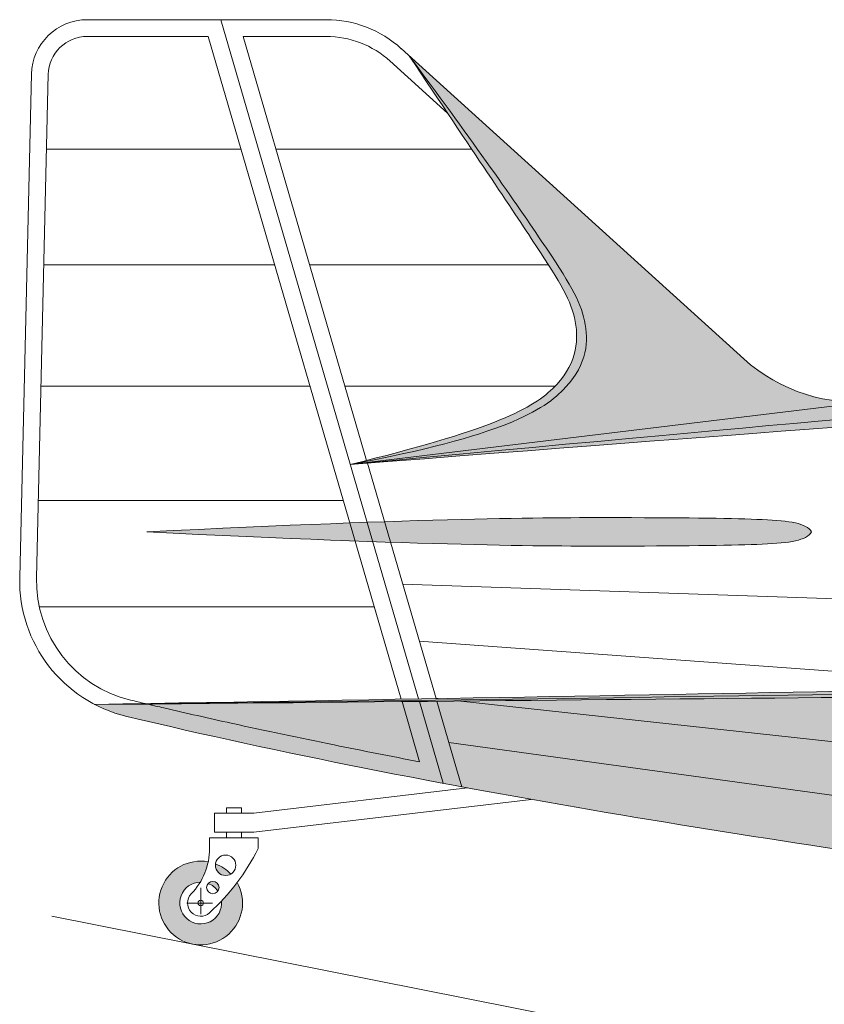
# Model space of a CAD drawing. Units: millimetres. Extents: x 302 to 19880, y -10711 to -2466.
# Drawn here: x 977 to 1265, y -3468 to -3115 of the extents above; entities that cross this region are included whole.
import ezdxf

# ---------------------------------------------------------------- set-up
doc = ezdxf.new("R2010")
doc.units = ezdxf.units.MM
doc.linetypes.add('K5LT_THIN', pattern=[0])

# ---------------------------------------------------------------- blocks, each defined once
blk = doc.blocks.new('U13')
at = {"color": 7, "linetype": 'K5LT_THIN', "lineweight": 18}
for p, q in [((1056.94, -3120.72), (1101.22, -3272.69)), ((1101.5, -3273.66), (1126.09, -3358.05)), ((1126.37, -3359.01), (1133.41, -3383.19))]:
    blk.add_line(p, q, dxfattribs=at)
blk = doc.blocks.new('U14')
at = {"color": 7, "linetype": 'K5LT_THIN', "lineweight": 18}
for p, q in [((1044.44, -3120.72), (1001.15, -3120.72)), ((1086.76, -3120.72), (1056.94, -3120.72))]:
    blk.add_line(p, q, dxfattribs=at)
blk = doc.blocks.new('U15')
at = {"color": 7, "linetype": 'K5LT_THIN', "lineweight": 18}
for p, q in [((1044.44, -3120.72), (1113.65, -3358.26)), ((1113.91, -3359.13), (1120.19, -3380.69))]:
    blk.add_line(p, q, dxfattribs=at)

msp = doc.modelspace()

# ---------------------------------------------------------------- hatches: boundary and pattern name
for points in [[(1095.39, -3274.132), (1108.025, -3271.633), (1119.537, -3269.099), (1129.938, -3266.517), (1139.241, -3263.874), (1147.466, -3261.149), (1154.64, -3258.316), (1160.806, -3255.333), (1166.029, -3252.129), (1170.433, -3248.579), (1172.756, -3246.209), (1173.207, -3245.699), (1174.057, -3244.682), (1175.563, -3242.66), (1177.844, -3238.675), (1179.574, -3233.413), (1180.003, -3227.782), (1179.267, -3222.398), (1179.166, -3221.964), (1178.948, -3221.098), (1178.439, -3219.368), (1177.199, -3216.079), (1174.769, -3211.154), (1171.033, -3204.869), (1166.694, -3198.197), (1163.515, -3193.465), (1162.889, -3192.541), (1161.593, -3190.634), (1158.82, -3186.582), (1152.582, -3177.579), (1144.978, -3166.78), (1135.999, -3154.243), (1125.471, -3139.811), (1116.417, -3127.613), (1124.614, -3139.831), (1132.206, -3151.154), (1139.203, -3161.601), (1145.615, -3171.188), (1151.455, -3179.944), (1156.745, -3187.902), (1161.511, -3195.115), (1162.154, -3196.092), (1162.668, -3196.875), (1163.663, -3198.392), (1165.519, -3201.247), (1168.725, -3206.323), (1171.983, -3211.985), (1174.545, -3217.63), (1175.845, -3222.134), (1176.033, -3223.11), (1176.11, -3223.564), (1176.243, -3224.478), (1176.423, -3226.335), (1176.393, -3230.14), (1175.013, -3236.424), (1172.103, -3242.027), (1167.779, -3247.061), (1167.359, -3247.455), (1166.481, -3248.24), (1164.549, -3249.805), (1159.819, -3252.944), (1153.32, -3256.297), (1145.873, -3259.412), (1137.39, -3262.437), (1127.827, -3265.452), (1117.159, -3268.506), (1105.368, -3271.631)], [(1486.2, -3296.354), (1478.916, -3286.682), (1471.307, -3278.128), (1463.36, -3270.678), (1455.06, -3264.315), (1446.384, -3259.01), (1437.303, -3254.716), (1427.799, -3251.345), (1425.565, -3250.687), (1424.561, -3250.408), (1423.396, -3250.104), (1421.698, -3249.708), (1418.972, -3249.2), (1414.074, -3248.638), (1407.503, -3248.346), (1400.209, -3248.356), (1391.98, -3248.597), (1382.729, -3249.034), (1372.409, -3249.646), (1360.991, -3250.422), (1348.457, -3251.351), (1334.793, -3252.427), (1319.988, -3253.645), (1304.035, -3255), (1286.928, -3256.489), (1268.661, -3258.109), (1249.232, -3259.857), (1228.636, -3261.731), (1206.871, -3263.73), (1183.934, -3265.852), (1159.823, -3268.095), (1134.537, -3270.458), (1108.074, -3272.94), (1095.39, -3274.132), (1121.548, -3272.096), (1146.542, -3270.155), (1170.372, -3268.311), (1193.042, -3266.565), (1214.553, -3264.917), (1234.909, -3263.368), (1254.113, -3261.919), (1272.168, -3260.571), (1289.078, -3259.325), (1304.849, -3258.183), (1319.487, -3257.145), (1332.999, -3256.215), (1345.392, -3255.393), (1356.679, -3254.683), (1366.873, -3254.088), (1375.993, -3253.613), (1384.062, -3253.264), (1391.117, -3253.048), (1397.214, -3252.978), (1402.443, -3253.074), (1406.993, -3253.377), (1410.548, -3253.845), (1412.151, -3254.132), (1412.998, -3254.298), (1413.72, -3254.445), (1414.562, -3254.62), (1416.272, -3254.998), (1419.803, -3255.892), (1427.198, -3258.434), (1435.021, -3262.321), (1442.488, -3267.245), (1449.884, -3273.258), (1457.34, -3280.38), (1464.926, -3288.624), (1472.686, -3297.998), (1477.255, -3303.924), (1497.102, -3303.903), (1515.806, -3303.839), (1533.37, -3303.731), (1549.8, -3303.577), (1565.103, -3303.375), (1579.287, -3303.122), (1592.362, -3302.817), (1604.341, -3302.454), (1615.239, -3302.031), (1625.076, -3301.54), (1633.882, -3300.973), (1641.694, -3300.32), (1648.575, -3299.562), (1654.624, -3298.672), (1660.036, -3297.594), (1664.746, -3296.355), (1666.853, -3295.715), (1667.891, -3295.387), (1668.684, -3295.134), (1670.26, -3294.621), (1673.366, -3293.568), (1679.367, -3291.309), (1689.725, -3286.185), (1696.896, -3280.823), (1702.04, -3274.893), (1702.489, -3274.223), (1683.029, -3274.367), (1676.814, -3277.876), (1667.546, -3282.617), (1656.224, -3286.931), (1642.609, -3290.648), (1637.283, -3291.757), (1636.578, -3291.89), (1635.516, -3292.084), (1633.947, -3292.352), (1631.512, -3292.723), (1627.466, -3293.225), (1620.537, -3293.832), (1613.152, -3294.269), (1604.93, -3294.617), (1595.739, -3294.906), (1585.512, -3295.154), (1574.21, -3295.373), (1561.806, -3295.568), (1548.283, -3295.747), (1533.628, -3295.913), (1517.83, -3296.069), (1500.883, -3296.218), (1488.828, -3296.315)]]:
    msp.add_hatch(color=7).paths.add_polyline_path(points)
at = {"true_color": 0xffd700}
msp.add_hatch(color=40, dxfattribs=at).paths.add_polyline_path([(1095.39, -3274.132), (1283.829, -3251.361), (1274.047, -3251.739), (1264.333, -3250.521), (1254.947, -3247.739), (1246.138, -3243.468), (1238.14, -3237.821), (1236.348, -3236.261), (1116.417, -3127.613), (1129.171, -3144.852), (1139.774, -3159.488), (1148.615, -3171.923), (1155.94, -3182.407), (1161.917, -3191.11), (1164.125, -3194.367), (1164.72, -3195.249), (1165.865, -3196.954), (1167.979, -3200.138), (1171.555, -3205.704), (1174.746, -3211.113), (1177.303, -3216.323), (1178.828, -3220.656), (1179.362, -3222.835), (1179.452, -3223.273), (1179.614, -3224.156), (1179.865, -3225.944), (1180.011, -3229.609), (1178.93, -3235.895), (1176.303, -3241.525), (1172.289, -3246.72), (1171.803, -3247.232), (1170.772, -3248.259), (1168.424, -3250.327), (1162.755, -3254.23), (1156.242, -3257.602), (1148.716, -3260.692), (1140.111, -3263.605), (1130.394, -3266.396), (1119.542, -3269.097), (1107.544, -3271.734)])
at = {"true_color": 0xc0c0c0}
msp.add_hatch(color=9, dxfattribs=at).paths.add_polyline_path([(1486.2, -3296.354), (1457.289, -3230.4), (1095.39, -3274.132), (1121.987, -3271.634), (1147.423, -3269.253), (1171.701, -3266.988), (1194.823, -3264.843), (1216.791, -3262.817), (1237.61, -3260.912), (1257.282, -3259.13), (1275.811, -3257.472), (1293.202, -3255.939), (1309.461, -3254.535), (1324.594, -3253.262), (1338.608, -3252.122), (1351.512, -3251.119), (1363.32, -3250.257), (1374.044, -3249.543), (1383.705, -3248.982), (1392.328, -3248.584), (1399.951, -3248.361), (1406.628, -3248.332), (1412.451, -3248.528), (1417.592, -3249.001), (1422.354, -3249.854), (1424.492, -3250.39), (1425.669, -3250.717), (1426.606, -3250.989), (1427.657, -3251.302), (1429.789, -3251.97), (1434.165, -3253.49), (1443.317, -3257.427), (1452.986, -3262.929), (1462.024, -3269.56), (1470.535, -3277.341), (1478.586, -3286.28)])
at = {"true_color": 0xffd700}
h = msp.add_hatch(color=40, dxfattribs=at)
h.paths.add_polyline_path([(1107.619, -3294.656), (1121.734, -3294.203), (1134.932, -3293.839), (1147.267, -3293.56), (1158.821, -3293.363), (1169.713, -3293.241), (1180.142, -3293.187), (1190.485, -3293.186), (1191.983, -3293.189), (1193.303, -3293.191), (1195.885, -3293.197), (1200.816, -3293.213), (1209.795, -3293.257), (1219.244, -3293.337), (1227.772, -3293.457), (1235.468, -3293.631), (1242.481, -3293.882), (1243.286, -3293.918), (1243.884, -3293.947), (1245.046, -3294.007), (1247.242, -3294.139), (1251.123, -3294.479), (1255.831, -3295.309), (1259.099, -3296.705), (1260.655, -3298.289), (1258.488, -3300.248), (1254.883, -3301.501), (1249.772, -3302.238), (1243.145, -3302.667), (1242.677, -3302.688), (1242.057, -3302.715), (1240.782, -3302.768), (1238.081, -3302.867), (1231.991, -3303.036), (1223.086, -3303.194), (1213.336, -3303.296), (1202.63, -3303.359), (1190.905, -3303.391), (1189.815, -3303.393), (1187.59, -3303.396), (1182.949, -3303.396), (1172.738, -3303.359), (1160.786, -3303.243), (1148.396, -3303.041), (1135.315, -3302.749), (1121.407, -3302.365), (1109.757, -3301.995)])
h.paths.add_polyline_path([(1101.433, -3294.872), (1107.619, -3294.656), (1109.757, -3301.995), (1103.445, -3301.778)])
h.paths.add_polyline_path([(1101.433, -3294.872), (1103.445, -3301.778), (1097.129, -3301.55), (1095.249, -3295.098)])
h.paths.add_polyline_path([(1097.129, -3301.55), (1080.748, -3300.917), (1063.347, -3300.187), (1044.901, -3299.358), (1025.393, -3298.43), (1022.511, -3298.289), (1041.658, -3297.371), (1059.754, -3296.548), (1076.814, -3295.821), (1092.859, -3295.187), (1095.249, -3295.098)])
h = msp.add_hatch(color=7)
h.paths.add_polyline_path([(1295.197, -3354.936), (1254.495, -3355.716), (1212.153, -3356.505), (1168.171, -3357.302), (1122.547, -3358.107), (1075.278, -3358.92), (1026.363, -3359.74), (1003.779, -3360.112), (1003.858, -3360.153), (1095.47, -3358.999), (1170.747, -3357.987), (1236.473, -3357.062), (1295.382, -3356.206), (1295.721, -3356.201)])
h.paths.add_polyline_path([(1625.506, -3347.32), (1596.297, -3348.124), (1567.607, -3348.888), (1543.574, -3349.504), (1542.123, -3349.541), (1539.209, -3349.614), (1533.329, -3349.76), (1521.363, -3350.055), (1496.607, -3350.649), (1485.327, -3350.913), (1435.826, -3351.982), (1435.143, -3354.095), (1485.107, -3353.334), (1523.784, -3352.74), (1559.599, -3352.194), (1592.746, -3351.694), (1623.385, -3351.24), (1651.646, -3350.832), (1677.639, -3350.469), (1685.649, -3350.361), (1687.372, -3350.338), (1690.794, -3350.292), (1692.194, -3350.273), (1692.981, -3345.412), (1658.899, -3346.379), (1628.208, -3347.245)])
h.paths.add_polyline_path([(1872.555, -3341.502), (1845.223, -3341.858), (1843.712, -3341.882), (1840.698, -3341.93), (1834.703, -3342.028), (1822.829, -3342.237), (1799.43, -3342.698), (1786.099, -3342.989), (1779.182, -3343.147), (1775.065, -3343.243), (1771.524, -3343.327), (1767.216, -3343.431), (1761.196, -3343.579), (1752.38, -3343.801), (1739.22, -3344.142), (1725.544, -3344.508), (1724.677, -3349.862), (1746.295, -3349.614), (1767.07, -3349.403), (1787.052, -3349.234), (1806.309, -3349.112), (1824.929, -3349.044), (1843.035, -3349.04), (1860.804, -3349.114), (1878.512, -3349.286), (1880.528, -3349.313), (1876.801, -3347.364), (1874.234, -3345.153), (1872.817, -3342.668)])
h.paths.add_polyline_path([(1898.335, -3341.366), (1873.212, -3341.495), (1873.851, -3343.444), (1876.044, -3346.003), (1879.615, -3348.189), (1882.38, -3349.339), (1896.071, -3349.578), (1896.202, -3348.627)])
h.paths.add_polyline_path([(1920.052, -3341.474), (1905.129, -3341.375), (1903.328, -3347.507), (1903.545, -3349.498), (1903.703, -3349.75), (1911.246, -3349.949), (1913.685, -3348.836), (1915.588, -3347.417), (1914.814, -3350.053), (1917.876, -3350.149), (1917.952, -3348.627)])
h.paths.add_polyline_path([(1926.824, -3341.559), (1925.077, -3347.507), (1925.294, -3349.498), (1926.164, -3350.432), (1928.829, -3350.532), (1930.083, -3348.977), (1932.236, -3341.645)])
h.paths.add_polyline_path([(1938.994, -3341.777), (1936.442, -3350.465), (1936.31, -3350.832), (1939.019, -3350.948), (1941.695, -3341.838)])
h.paths.add_polyline_path([(1948.44, -3342.011), (1945.726, -3351.253), (1948.367, -3351.379), (1951.087, -3351.513), (1953.831, -3342.171)])
h.paths.add_polyline_path([(1963.135, -3352.148), (1965.937, -3342.605), (1960.56, -3342.4), (1957.783, -3351.857)])
h.paths.add_polyline_path([(1976.812, -3352.807), (1974.701, -3352.031), (1973.595, -3350.074), (1973.684, -3348.627), (1975.332, -3343.017), (1972.649, -3342.892), (1969.818, -3352.532), (2005.611, -3355.093), (2039.865, -3358.551), (2072.689, -3363.011), (2104.344, -3368.529), (2135.066, -3375.138), (2159.073, -3381.219), (2172.167, -3371.974), (2140.108, -3364.075), (2106.993, -3357.381), (2072.753, -3351.891), (2037.329, -3347.597), (2003.393, -3344.666), (2001.002, -3352.807), (1994.206, -3352.807), (1996.729, -3344.215), (1994.06, -3344.045), (1993.864, -3344.712), (1992.525, -3346.518), (1990.736, -3347.053), (1980.943, -3347.053), (1980.81, -3347.507), (1981.026, -3349.498), (1982.592, -3350.749), (1983.312, -3350.85), (1985.265, -3350.85), (1989.156, -3350.574), (1992.372, -3349.693), (1992.405, -3349.679), (1991.689, -3352.118), (1989.26, -3352.677), (1986.571, -3352.799), (1985.079, -3352.807), (1984.69, -3352.807)])
h.paths.add_polyline_path([(1987.341, -3343.643), (1982.03, -3343.352), (1981.517, -3345.097), (1985.002, -3345.097), (1986.852, -3344.328)])
at = {"true_color": 0xc0c0c0}
h = msp.add_hatch(color=9, dxfattribs=at)
h.paths.add_polyline_path([(1723.931, -3354.471), (1746.592, -3354.497), (1768.536, -3354.572), (1789.842, -3354.702), (1810.616, -3354.897), (1831.005, -3355.168), (1851.22, -3355.535), (1871.595, -3356.022), (1892.706, -3356.675), (1909.932, -3357.335), (1914.795, -3357.544), (1924.355, -3357.983), (1942.828, -3358.951), (1966.9, -3360.474), (1990.089, -3362.263), (2012.431, -3364.336), (2033.972, -3366.713), (2054.77, -3369.42), (2074.898, -3372.491), (2094.453, -3375.97), (2113.572, -3379.916), (2132.449, -3384.417), (2147.895, -3388.595), (2147.941, -3388.609), (2159.073, -3381.219), (2130.295, -3374.027), (2100.981, -3367.882), (2071.009, -3362.753), (2040.228, -3358.594), (2008.458, -3355.339), (1975.511, -3352.88), (1969.818, -3352.532), (1969.738, -3352.807), (1962.941, -3352.807), (1963.135, -3352.148), (1957.783, -3351.857), (1957.504, -3352.807), (1950.707, -3352.807), (1951.087, -3351.513), (1946.815, -3351.305), (1945.726, -3351.253), (1945.27, -3352.807), (1938.473, -3352.807), (1939.019, -3350.948), (1936.31, -3350.832), (1934.765, -3352.466), (1933.314, -3352.807), (1921.08, -3352.807), (1918.969, -3352.031), (1917.876, -3350.149), (1914.814, -3350.053), (1914.324, -3351.723), (1911.97, -3352.361), (1908.386, -3352.78), (1907.209, -3352.807), (1899.331, -3352.807), (1897.22, -3352.031), (1896.113, -3350.074), (1896.071, -3349.578), (1882.38, -3349.339), (1888.049, -3351.02), (1893.586, -3352.164), (1893.473, -3352.807), (1887.077, -3351.45), (1881.846, -3349.836), (1880.528, -3349.313), (1860.715, -3349.113), (1841.411, -3349.038), (1822.023, -3349.051), (1802.247, -3349.134), (1781.901, -3349.274), (1760.862, -3349.463), (1739.047, -3349.694), (1724.677, -3349.862)])
h.paths.add_polyline_path([(1135.019, -3358.928), (1175.95, -3358.535), (1215.793, -3358.154), (1254.553, -3357.785), (1292.236, -3357.43), (1296.268, -3357.393), (1295.721, -3356.201), (1240.602, -3357.003), (1180.489, -3357.852), (1114.244, -3358.752), (1039.982, -3359.709), (1003.858, -3360.153), (1003.929, -3360.19), (1048.196, -3359.764), (1091.36, -3359.348), (1133.426, -3358.943)])
h.paths.add_polyline_path([(1692.194, -3350.273), (1683.917, -3350.384), (1682.177, -3350.408), (1678.672, -3350.455), (1671.563, -3350.553), (1656.956, -3350.757), (1629.8, -3351.146), (1600.447, -3351.579), (1568.8, -3352.054), (1534.744, -3352.572), (1498.143, -3353.133), (1485.107, -3353.334), (1435.143, -3354.095), (1434.32, -3356.162), (1484.712, -3355.722), (1515.462, -3355.479), (1545.21, -3355.257), (1573.97, -3355.059), (1601.76, -3354.885), (1628.6, -3354.738), (1654.516, -3354.62), (1679.534, -3354.534), (1691.508, -3354.505)])
at = {"true_color": 0xffd700}
h = msp.add_hatch(color=40, dxfattribs=at)
h.paths.add_polyline_path([(1538.72, -3430.045), (1130.669, -3373.766), (1133.413, -3383.186), (1135.293, -3389.639), (1163.346, -3394.718), (1196.101, -3400.348), (1239.35, -3407.346), (1280.386, -3413.587), (1314.315, -3418.495), (1343.378, -3422.543), (1349.427, -3423.369), (1354.047, -3423.997), (1363.137, -3425.223), (1380.728, -3427.56), (1404.932, -3430.693), (1428.749, -3433.677), (1452.348, -3436.53), (1475.976, -3439.278), (1500.01, -3441.962), (1525.1, -3444.65), (1552.551, -3447.482), (1562.466, -3448.484), (1565.884, -3448.828), (1572.68, -3449.508), (1586.133, -3450.838), (1612.56, -3453.356), (1647.726, -3456.407), (1671.496, -3458.198), (1693.626, -3459.617), (1720.097, -3460.951), (1724.954, -3461.15), (1728.205, -3461.275), (1734.721, -3461.505), (1747.793, -3461.89), (1766.063, -3462.265), (1784.285, -3462.458), (1806.681, -3462.452), (1836.808, -3462.021), (1866.252, -3461.103), (1880.898, -3460.442), (1883.275, -3460.32), (1887.976, -3460.067), (1897.169, -3459.521), (1914.765, -3458.267), (1935.823, -3456.345), (1957.019, -3453.85), (1966.948, -3452.458), (1956.523, -3359.779), (1931.369, -3358.331), (1905.291, -3357.146), (1903.65, -3357.081), (1900.346, -3356.953), (1893.652, -3356.709), (1879.866, -3356.259), (1856.596, -3355.651), (1834.501, -3355.224), (1812.688, -3354.92), (1790.73, -3354.709), (1768.376, -3354.571), (1745.467, -3354.495), (1723.931, -3354.471), (1716.889, -3397.941), (1717.047, -3401.917), (1718.744, -3405.518), (1721.711, -3408.171), (1725.477, -3409.457), (1725.714, -3409.485), (1728.729, -3409.879), (1729.437, -3409.993), (1729.659, -3410.031), (1730.103, -3410.108), (1730.991, -3410.276), (1732.762, -3410.663), (1736.235, -3411.701), (1741.339, -3414.321), (1745.358, -3418.231), (1745.723, -3418.739), (1847.018, -3432.365), (1855.753, -3433.805), (1856.033, -3433.862), (1856.293, -3433.915), (1856.809, -3434.023), (1857.822, -3434.242), (1859.768, -3434.697), (1863.373, -3435.679), (1869.594, -3437.97), (1870.63, -3438.449), (1870.866, -3438.564), (1871.332, -3438.795), (1872.239, -3439.272), (1873.918, -3440.286), (1876.533, -3442.614), (1877.77, -3445.575), (1877.79, -3445.905), (1877.79, -3445.925), (1877.002, -3448.537), (1874.71, -3450.977), (1870.798, -3453.299), (1870.391, -3453.494), (1870.152, -3453.606), (1869.667, -3453.827), (1868.674, -3454.259), (1866.591, -3455.079), (1861.981, -3456.554), (1855.669, -3458.041), (1855.302, -3458.114), (1854.559, -3458.257), (1853.033, -3458.536), (1849.822, -3459.063), (1842.77, -3459.985), (1833.397, -3460.829), (1832.866, -3460.866), (1831.796, -3460.938), (1829.615, -3461.071), (1825.09, -3461.289), (1815.369, -3461.5), (1802.723, -3461.269), (1802.015, -3461.239), (1800.584, -3461.175), (1797.658, -3461.025), (1791.463, -3460.635), (1780.193, -3459.753), (1769.194, -3458.78), (1757.746, -3457.721), (1754.793, -3457.445), (1753.416, -3457.317), (1750.594, -3457.052), (1744.67, -3456.49), (1731.627, -3455.211), (1717.523, -3453.741), (1702.414, -3452.058), (1686.277, -3450.138), (1669.097, -3447.962), (1653.787, -3445.915), (1548.543, -3431.758), (1537.274, -3430.242)])
h.paths.add_polyline_path([(1677.916, -3411.113), (1648.765, -3375.63), (1482.102, -3363.61), (1432.354, -3360.022), (1428.143, -3365.928), (1422.547, -3371.511), (1415.525, -3376.661), (1407.05, -3381.236), (1397.13, -3385.058), (1390.58, -3386.885), (1444.808, -3392.818), (1656.414, -3415.966), (1660.841, -3415.257), (1663.227, -3414.911), (1664.714, -3414.703), (1665.956, -3414.532), (1666.939, -3414.398), (1667.09, -3414.378), (1667.392, -3414.337), (1667.994, -3414.255), (1669.195, -3414.093), (1671.1, -3413.837), (1675.769, -3412.41)])
h.paths.add_polyline_path([(1648.765, -3375.63), (1677.916, -3411.113), (1681.349, -3407.641), (1683.486, -3403.251), (1683.917, -3401.368), (1691.508, -3354.505), (1666.163, -3354.576), (1639.948, -3354.683), (1631.588, -3354.723)])
h.paths.add_polyline_path([(1631.588, -3354.723), (1604.176, -3354.871), (1575.819, -3355.046), (1546.492, -3355.248), (1516.175, -3355.473), (1484.852, -3355.721), (1484.712, -3355.722), (1434.32, -3356.162), (1432.354, -3360.022), (1482.102, -3363.61), (1648.765, -3375.63)])
h.paths.add_polyline_path([(1656.414, -3415.966), (1444.808, -3392.818), (1390.58, -3386.885), (1378.587, -3389.051), (1365.718, -3389.87), (1352.619, -3389.189), (1340.086, -3387.038), (1328.754, -3383.632), (1318.951, -3379.244), (1318.496, -3378.999), (1135.019, -3358.928), (1126.37, -3359.011), (1130.669, -3373.766), (1538.72, -3430.045), (1556.21, -3427.725), (1572.662, -3425.665), (1588.09, -3423.848), (1602.508, -3422.256), (1615.935, -3420.864), (1628.397, -3419.644), (1639.053, -3418.639), (1639.812, -3418.569), (1641.308, -3418.429), (1644.22, -3418.157), (1647.729, -3417.832), (1656.191, -3416.005)])
h.paths.add_polyline_path([(1296.268, -3357.393), (1258.17, -3357.751), (1218.989, -3358.123), (1178.717, -3358.508), (1137.349, -3358.905), (1135.019, -3358.928), (1318.496, -3378.999), (1310.399, -3373.846), (1303.911, -3368.165), (1298.983, -3362.112)])
h.paths.add_polyline_path([(1113.906, -3359.131), (1070.823, -3359.546), (1026.631, -3359.972), (1022.662, -3360.01), (1028.836, -3361.458), (1029.142, -3361.529), (1029.754, -3361.671), (1030.979, -3361.955), (1033.433, -3362.521), (1038.352, -3363.647), (1048.241, -3365.871), (1053.121, -3366.949), (1053.737, -3367.085), (1054.971, -3367.355), (1057.441, -3367.894), (1062.39, -3368.966), (1072.323, -3371.081), (1089.89, -3374.715), (1090.576, -3374.854), (1091.947, -3375.132), (1094.691, -3375.686), (1100.184, -3376.784), (1111.187, -3378.95), (1120.186, -3380.686)])
h.paths.add_polyline_path([(1120.186, -3380.686), (1094.014, -3375.549), (1089.205, -3374.576), (1088.52, -3374.437), (1087.15, -3374.157), (1084.412, -3373.596), (1078.944, -3372.467), (1068.041, -3370.175), (1052.505, -3366.814), (1051.889, -3366.678), (1050.657, -3366.406), (1048.197, -3365.861), (1043.287, -3364.763), (1033.514, -3362.54), (1028.53, -3361.386), (1028.224, -3361.315), (1027.613, -3361.173), (1026.391, -3360.887), (1023.951, -3360.314), (1022.662, -3360.01), (1003.929, -3360.19), (1012.198, -3363.576), (1015.272, -3364.418), (1057.096, -3373.959), (1102.336, -3383.328), (1128.684, -3388.404), (1120.138, -3359.071), (1113.906, -3359.131)])
h.paths.add_polyline_path([(1133.413, -3383.186), (1126.37, -3359.011), (1120.138, -3359.071), (1128.684, -3388.404), (1135.293, -3389.639)])
h.paths.add_polyline_path([(1966.948, -3452.458), (1989.28, -3448.738), (1995.741, -3447.499), (1996.993, -3447.25), (1999.488, -3446.745), (2004.44, -3445.708), (2014.205, -3443.522), (2033.206, -3438.702), (2057.859, -3431.225), (2082.467, -3422.242), (2085.578, -3420.992), (2086.9, -3420.453), (2089.537, -3419.362), (2094.796, -3417.122), (2105.304, -3412.369), (2121.096, -3404.433), (2133.285, -3397.612), (2140.717, -3392.836), (2147.207, -3388.425), (2147.233, -3388.406), (2126.341, -3382.891), (2105.898, -3378.263), (2085.379, -3374.29), (2064.5, -3370.845), (2043.082, -3367.845), (2021.005, -3365.234), (1998.182, -3362.972), (1974.55, -3361.027), (1956.523, -3359.779)])
h = msp.add_hatch(color=7)
h.paths.add_polyline_path([(1041.618, -3423.809), (1038.287, -3424.671), (1035.692, -3426.93), (1034.378, -3430.11), (1034.623, -3433.543), (1036.374, -3436.504), (1039.264, -3438.372), (1042.684, -3438.753), (1045.914, -3437.566), (1048.274, -3435.062), (1049.268, -3431.768), (1049.249, -3430.608), (1054.858, -3423.957), (1056.526, -3428.546), (1056.631, -3433.427), (1055.164, -3438.084), (1052.278, -3442.023), (1048.281, -3444.826), (1043.594, -3446.197), (1038.716, -3445.99), (1034.163, -3444.228), (1030.417, -3441.096), (1027.875, -3436.928), (1026.806, -3432.163), (1027.325, -3427.308), (1029.375, -3422.877), (1032.74, -3419.339), (1037.062, -3417.069), (1041.885, -3416.307), (1044.464, -3416.549), (1042.457, -3422.292)])
h.paths.add_polyline_path([(1052.607, -3420.923), (1050.269, -3421.421), (1048.121, -3420.374), (1047.073, -3418.226), (1047.045, -3417.782), (1047.08, -3417.274), (1051.306, -3419.719)])
h.paths.add_polyline_path([(1044.477, -3424.308), (1046.161, -3423.57), (1047.822, -3424.36), (1048.313, -3426.132), (1047.95, -3427.04), (1045.395, -3424.735)])

# ---------------------------------------------------------------- linework, layer by layer
at = {"color": 7, "linetype": 'K5LT_THIN', "lineweight": 18}
for p, q in [((1086.757, -3114.717), (1001.151, -3114.717)), ((1048.943, -3114.717), (1119.87, -3358.154)), ((1236.348, -3236.261), (1113.613, -3125.073)), ((1130.258, -3148.248), (1109.584, -3129.519)), ((981.159, -3134.122), (976.949, -3314.632)), ((987.158, -3134.262), (982.947, -3314.771)), ((1056.226, -3161.164), (986.53, -3161.164)), ((1138.911, -3161.164), (1068.725, -3161.164)), ((1068.277, -3202.523), (985.565, -3202.523)), ((1166.339, -3202.523), (1080.776, -3202.523)), ((1457.289, -3230.4), (1095.39, -3274.132)), ((1080.978, -3246.117), (984.549, -3246.117)), ((1168.733, -3246.117), (1093.477, -3246.117)), ((1092.899, -3287.031), (983.594, -3287.031)), ((1299.891, -3323.279), (1114.138, -3317.031)), ((1104.005, -3325.149), (983.941, -3325.149)), ((1293.701, -3350.023), (1120.103, -3337.502)), ((1120.138, -3359.071), (1128.684, -3388.404)), ((1126.836, -3358.033), (1126.06, -3357.948)), ((1318.496, -3378.999), (1135.019, -3358.928)), ((1653.787, -3445.915), (1130.669, -3373.766)), ((1133.413, -3383.186), (1135.293, -3389.639)), ((1137.419, -3390.033), (1060.781, -3399.15)), ((1160.222, -3394.165), (1060.781, -3405.898)), ((1056.368, -3397.246), (1051.007, -3397.246)), ((1051.007, -3397.246), (1051.007, -3399.15)), ((1056.368, -3399.15), (1056.368, -3397.246)), ((1060.781, -3399.15), (1046.734, -3399.15)), ((1046.734, -3399.15), (1046.734, -3405.898)), ((1062.373, -3407.891), (1044.951, -3407.891)), ((1044.951, -3411.797), (1044.951, -3407.891)), ((1060.781, -3405.898), (1046.734, -3405.898)), ((1051.007, -3407.891), (1051.007, -3405.898)), ((1056.368, -3407.891), (1056.368, -3405.898)), ((1062.373, -3411.797), (1062.373, -3407.891)), ((1041.782, -3425.912), (1041.782, -3435.347)), ((1045.995, -3431.307), (1036.819, -3431.307)), ((2070.343, -3650.596), (988.451, -3436.013))]:
    msp.add_line(p, q, dxfattribs=at)
for centre, radius in [((1050.715, -3417.779), 3.67), ((1046.127, -3425.784), 2.214), ((1041.782, -3431.307), 1)]:
    msp.add_circle(centre, radius, dxfattribs=at)
for centre, radius, start, end in [((1001.151, -3134.717), 20, 90, 178.66384), ((1086.757, -3154.717), 40, 47.74532, 90), ((1001.151, -3134.717), 14, 90, 178.66384), ((1086.757, -3154.717), 34, 47.74532, 90), ((1086.757, -3154.717), 40, 247.34911, 247.3736), ((1276.631, -3191.794), 60, 227.82594, 276.89032), ((1026.935, -3315.797), 50, 178.66384, 256.51013), ((1026.935, -3315.797), 44, 178.66384, 256.51013), ((1021.717, -3411.819), 23.234, 315.83633, 0.05414), ((992.272, -3376.874), 78.319, 312.28819, 333.51774), ((1041.782, -3431.307), 15, 79.69831, 29.34189), ((1041.782, -3431.307), 15, 43.80945, 69.31613), ((1041.782, -3431.307), 7.5, 91.24934, 5.34904), ((1041.782, -3431.307), 7.5, 34.67563, 68.94354), ((1041.782, -3431.307), 4.737, 135.83633, 312.28819)]:
    msp.add_arc(centre, radius, start, end, dxfattribs=at)
for points in [[(1116.417, -3127.613), (1139.624, -3162.195), (1166.666, -3202.598), (1178.589, -3221.782), (1174.933, -3247.581), (1144.534, -3262.074), (1095.39, -3274.132)], [(1116.417, -3127.613), (1137.106, -3155.265), (1170.224, -3202.523), (1181.487, -3221.782), (1179.72, -3246.044), (1149.761, -3263.9), (1095.39, -3274.132)], [(1486.2, -3296.354), (1465.014, -3265.924), (1421.79, -3245.77), (1395.744, -3245.883), (1095.39, -3274.132)], [(1477.255, -3303.924), (1446.726, -3263.377), (1409.563, -3251.361), (1387.47, -3251.361), (1095.39, -3274.132)], [(1260.655, -3298.289), (1258.651, -3295.095), (1247.569, -3293.644), (1203.432, -3293.028), (1124.986, -3293.255), (1022.511, -3298.289)], [(1260.655, -3298.289), (1258.651, -3301.483), (1247.569, -3302.934), (1203.432, -3303.551), (1124.986, -3303.323), (1022.511, -3298.289)], [(1295.197, -3354.936), (1209.166, -3356.61), (1111.98, -3358.34), (1003.779, -3360.112)], [(1295.721, -3356.201), (1203.956, -3357.552), (1105.349, -3358.928), (1003.858, -3360.153)], [(1296.268, -3357.393), (1211.893, -3358.182), (1115.232, -3359.12), (1003.929, -3360.19)], [(1021.837, -3359.815), (1020.112, -3359.406), (1018.39, -3358.996), (1016.671, -3358.584)], [(2174.667, -3370.147), (2139.661, -3395.868), (2086.613, -3423.801), (1997.951, -3450.014), (1890.129, -3462.298), (1720.889, -3463.747), (1566.302, -3449.227), (1378.418, -3429.213), (1125.892, -3390.955), (1015.272, -3364.418)]]:
    msp.add_open_spline(points, degree=3, dxfattribs=at)
msp.add_open_spline([(1120.186, -3380.686), (1109.962, -3378.73), (1087.335, -3374.274), (1056.726, -3367.816), (1034.579, -3362.809), (1024.634, -3360.476), (1022.662, -3360.01)], degree=3, knots=[6.69629597, 6.69629597, 6.69629597, 6.69629597, 6.78480829, 6.89240415, 6.96413472, 6.98193518, 6.98193518, 6.98193518, 6.98193518], dxfattribs=at)

# ---------------------------------------------------------------- block references
for name in ['U14', 'U15', 'U13']:
    msp.add_blockref(name, (0, 0))

doc.saveas('drawing.dxf')
